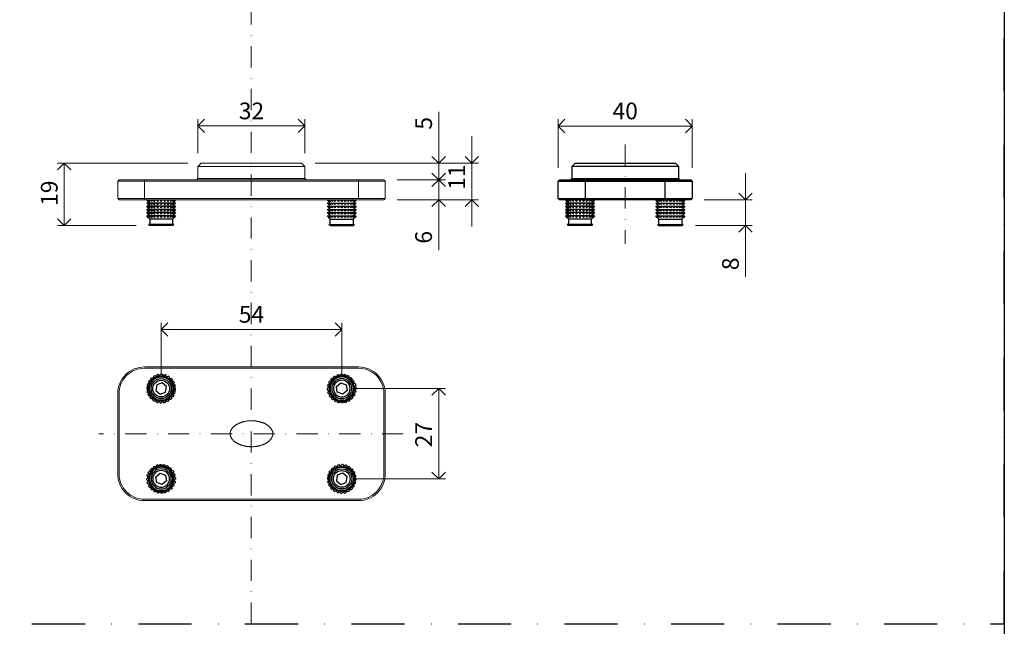
# Model space of a CAD drawing. Units: millimetres. Extents: x 13823 to 19487, y 320 to 1738.
# Drawn here: x 19167 to 19462, y 1013 to 1194 of the extents above; entities that cross this region are included whole.
import ezdxf

# ---------------------------------------------------------------- set-up
doc = ezdxf.new("R2010")
doc.units = ezdxf.units.MM
doc.header["$LTSCALE"] = 0.25
doc.header["$PDMODE"] = 35
doc.header["$PDSIZE"] = -10
doc.linetypes.add('DASHDOTX2', pattern=[50.8, 25.4, -12.7, 0, -12.7])
doc.linetypes.add('DASHED', pattern=[19.05, 12.7, -6.35])
doc.layers.get('0').update_dxf_attribs({"lineweight": 20})
doc.layers.get('Defpoints').update_dxf_attribs({"color": 3})
doc.layers.add('FJ defpoints', color=2, linetype='DASHDOTX2', plot=False)
for name, color, linetype, lineweight in [('FJ hulplijnen', 252, 'Continuous', 20), ('FJ maatvoering', 250, 'Continuous', 18), ('FJ onderdelen', 7, 'Continuous', 18)]:
    doc.layers.add(name, color=color, linetype=linetype, lineweight=lineweight)
doc.styles.get("Standard").update_dxf_attribs({"font": 'txt', "height": 2.5})
doc.dimstyles.new('Copy of FritsJurgens', dxfattribs={"dimscale": 15, "dimtxt": 2.5, "dimasz": 2, "dimexe": 1, "dimexo": 2, "dimgap": 1, "dimtad": 1, "dimdec": 1, "dimzin": 12, "dimdsep": 46, "dimtxsty": 'Standard', "dimblk": 'OPEN90', "dimcen": -1, "dimclrd": 256, "dimclre": 8, "dimclrt": 7, "dimadec": 1, "dimazin": 3, "dimtfac": 0.5, "dimtdec": 1, "dimtix": 1, "dimtmove": 0, "dimatfit": 3, "dimldrblk": 'OPEN30', "dimfxl": 3, "dimtvp": 78.125, "dimtolj": 1, "dimtzin": 13, "dimlwd": -1, "dimlwe": -1, "dimarcsym": 0})

# ---------------------------------------------------------------- blocks, each defined once
blk = doc.blocks.new('_Open90')
at = {"color": 0, "linetype": 'ByBlock', "lineweight": -2}
for p, q in [((0, 0), (-1, 0)), ((-0.5, 0.5), (0, 0)), ((0, 0), (-0.5, -0.5))]:
    blk.add_line(p, q, dxfattribs=at)
blk = doc.blocks.new('*D6')
at = {"layer": 'Defpoints', "color": 0, "transparency": 16777216}
for p in [(19221.46, 1151.09), (19180.49, 1132.39), (19205.96, 1132.39)]:
    blk.add_point(p, dxfattribs=at)
at = {"layer": 'FJ maatvoering', "color": 8, "transparency": 16777216}
for p, q in [((19217.46, 1151.09), (19178.49, 1151.09)), ((19201.96, 1132.39), (19178.49, 1132.39))]:
    blk.add_line(p, q, dxfattribs=at)
at = {"layer": 'FJ maatvoering', "transparency": 16777216}
blk.add_line((19180.49, 1147.09), (19180.49, 1136.39), dxfattribs=at)
at = {"layer": 'FJ maatvoering', "transparency": 16777216, "xscale": 4, "yscale": 4, "zscale": 4}
for p, rotation in [((19180.49, 1151.09), 90), ((19180.49, 1132.39), 270)]:
    blk.add_blockref('_Open90', p, dxfattribs=dict(at, rotation=rotation))
at = {"layer": 'FJ maatvoering', "color": 7, "transparency": 16777216, "insert": (19173.49, 1138.29), "char_height": 5, "attachment_point": 1, "rotation": 90}
blk.add_mtext('\\A1;19', dxfattribs=at)
blk = doc.blocks.new('_Open30')
at = {"color": 0, "linetype": 'ByBlock', "lineweight": -2}
for p, q in [((-1, 0.27), (0, 0)), ((0, 0), (-1, -0.27)), ((0, 0), (-1, 0))]:
    blk.add_line(p, q, dxfattribs=at)
blk = doc.blocks.new('*D7')
at = {"layer": 'Defpoints', "color": 0, "transparency": 16777216}
for p in [(19251.46, 1151.09), (19276.06, 1146.09), (19292.43, 1146.09)]:
    blk.add_point(p, dxfattribs=at)
at = {"layer": 'FJ maatvoering', "transparency": 16777216}
for p, q in [((19292.43, 1155.09), (19292.43, 1166.43)), ((19292.43, 1146.09), (19292.43, 1151.09)), ((19292.43, 1142.09), (19292.43, 1138.09))]:
    blk.add_line(p, q, dxfattribs=at)
at = {"layer": 'FJ maatvoering', "color": 8, "transparency": 16777216}
for p, q in [((19255.46, 1151.09), (19294.43, 1151.09)), ((19280.06, 1146.09), (19294.43, 1146.09))]:
    blk.add_line(p, q, dxfattribs=at)
at = {"layer": 'FJ maatvoering', "transparency": 16777216, "xscale": 4, "yscale": 4, "zscale": 4}
for p, rotation in [((19292.43, 1151.09), 270), ((19292.43, 1146.09), 90)]:
    blk.add_blockref('_Open90', p, dxfattribs=dict(at, rotation=rotation))
at = {"layer": 'FJ maatvoering', "color": 7, "transparency": 16777216, "insert": (19285.43, 1161.09), "char_height": 5, "attachment_point": 1, "rotation": 90}
blk.add_mtext('\\A1;5', dxfattribs=at)
blk = doc.blocks.new('*D8')
at = {"layer": 'Defpoints', "color": 0, "transparency": 16777216}
for p in [(19276.06, 1146.09), (19292.43, 1146.09), (19276.06, 1140.09)]:
    blk.add_point(p, dxfattribs=at)
at = {"layer": 'FJ maatvoering', "transparency": 16777216}
for p, q in [((19292.43, 1150.09), (19292.43, 1154.09)), ((19292.43, 1146.09), (19292.43, 1140.09)), ((19292.43, 1136.09), (19292.43, 1125))]:
    blk.add_line(p, q, dxfattribs=at)
at = {"layer": 'FJ maatvoering', "color": 8, "transparency": 16777216}
for p, q in [((19280.06, 1146.09), (19294.43, 1146.09)), ((19280.06, 1140.09), (19294.43, 1140.09))]:
    blk.add_line(p, q, dxfattribs=at)
at = {"layer": 'FJ maatvoering', "transparency": 16777216, "xscale": 4, "yscale": 4, "zscale": 4}
for p, rotation in [((19292.43, 1146.09), 270), ((19292.43, 1140.09), 90)]:
    blk.add_blockref('_Open90', p, dxfattribs=dict(at, rotation=rotation))
at = {"layer": 'FJ maatvoering', "color": 7, "transparency": 16777216, "insert": (19285.43, 1127), "char_height": 5, "attachment_point": 1, "rotation": 90}
blk.add_mtext('\\A1;6', dxfattribs=at)
blk = doc.blocks.new('*D10')
at = {"layer": 'Defpoints', "color": 0, "transparency": 16777216}
for p in [(19252.46, 1162.19), (19220.46, 1150.09), (19252.46, 1150.09)]:
    blk.add_point(p, dxfattribs=at)
at = {"layer": 'FJ maatvoering', "color": 8, "transparency": 16777216}
for p, q in [((19220.46, 1154.09), (19220.46, 1164.19)), ((19252.46, 1154.09), (19252.46, 1164.19))]:
    blk.add_line(p, q, dxfattribs=at)
at = {"layer": 'FJ maatvoering', "transparency": 16777216}
blk.add_line((19224.46, 1162.19), (19248.46, 1162.19), dxfattribs=at)
at = {"layer": 'FJ maatvoering', "transparency": 16777216, "xscale": 4, "yscale": 4, "zscale": 4, "rotation": 180}
blk.add_blockref('_Open90', (19220.46, 1162.19), dxfattribs=at)
at = {"layer": 'FJ maatvoering', "transparency": 16777216, "xscale": 4, "yscale": 4, "zscale": 4}
blk.add_blockref('_Open90', (19252.46, 1162.19), dxfattribs=at)
at = {"layer": 'FJ maatvoering', "color": 7, "transparency": 16777216, "insert": (19236.46, 1166.69), "char_height": 5, "attachment_point": 5}
blk.add_mtext('\\A1;32', dxfattribs=at)
blk = doc.blocks.new('*D11')
at = {"layer": 'Defpoints', "color": 0, "transparency": 16777216}
for p in [(19368.2, 1162.17), (19328.2, 1145.69), (19368.2, 1145.69)]:
    blk.add_point(p, dxfattribs=at)
at = {"layer": 'FJ maatvoering', "color": 8, "transparency": 16777216}
for p, q in [((19328.2, 1149.69), (19328.2, 1164.17)), ((19368.2, 1149.69), (19368.2, 1164.17))]:
    blk.add_line(p, q, dxfattribs=at)
at = {"layer": 'FJ maatvoering', "transparency": 16777216}
blk.add_line((19332.2, 1162.17), (19364.2, 1162.17), dxfattribs=at)
at = {"layer": 'FJ maatvoering', "transparency": 16777216, "xscale": 4, "yscale": 4, "zscale": 4, "rotation": 180}
blk.add_blockref('_Open90', (19328.2, 1162.17), dxfattribs=at)
at = {"layer": 'FJ maatvoering', "transparency": 16777216, "xscale": 4, "yscale": 4, "zscale": 4}
blk.add_blockref('_Open90', (19368.2, 1162.17), dxfattribs=at)
at = {"layer": 'FJ maatvoering', "color": 7, "transparency": 16777216, "insert": (19348.2, 1166.67), "char_height": 5, "attachment_point": 5}
blk.add_mtext('\\A1;40', dxfattribs=at)
blk = doc.blocks.new('*D12')
at = {"layer": 'Defpoints', "color": 0, "transparency": 16777216}
for p in [(19367.8, 1140.09), (19384.17, 1140.09), (19365.2, 1132.39)]:
    blk.add_point(p, dxfattribs=at)
at = {"layer": 'FJ maatvoering', "transparency": 16777216}
for p, q in [((19384.17, 1144.09), (19384.17, 1148.09)), ((19384.17, 1140.09), (19384.17, 1132.39)), ((19384.17, 1128.39), (19384.17, 1117.06))]:
    blk.add_line(p, q, dxfattribs=at)
at = {"layer": 'FJ maatvoering', "color": 8, "transparency": 16777216}
for p, q in [((19371.8, 1140.09), (19386.17, 1140.09)), ((19369.2, 1132.39), (19386.17, 1132.39))]:
    blk.add_line(p, q, dxfattribs=at)
at = {"layer": 'FJ maatvoering', "transparency": 16777216, "xscale": 4, "yscale": 4, "zscale": 4}
for p, rotation in [((19384.17, 1140.09), 270), ((19384.17, 1132.39), 90)]:
    blk.add_blockref('_Open90', p, dxfattribs=dict(at, rotation=rotation))
at = {"layer": 'FJ maatvoering', "color": 7, "transparency": 16777216, "insert": (19377.17, 1119.06), "char_height": 5, "attachment_point": 1, "rotation": 90}
blk.add_mtext('\\A1;8', dxfattribs=at)
blk = doc.blocks.new('*D13')
at = {"layer": 'Defpoints', "color": 0, "transparency": 16777216}
for p in [(19263.46, 1083.64), (19263.46, 1056.64), (19292.43, 1056.64)]:
    blk.add_point(p, dxfattribs=at)
at = {"layer": 'FJ maatvoering', "color": 8, "transparency": 16777216}
for p, q in [((19267.46, 1083.64), (19294.43, 1083.64)), ((19267.46, 1056.64), (19294.43, 1056.64))]:
    blk.add_line(p, q, dxfattribs=at)
at = {"layer": 'FJ maatvoering', "transparency": 16777216}
blk.add_line((19292.43, 1079.64), (19292.43, 1060.64), dxfattribs=at)
at = {"layer": 'FJ maatvoering', "transparency": 16777216, "xscale": 4, "yscale": 4, "zscale": 4}
for p, rotation in [((19292.43, 1083.64), 90), ((19292.43, 1056.64), 270)]:
    blk.add_blockref('_Open90', p, dxfattribs=dict(at, rotation=rotation))
at = {"layer": 'FJ maatvoering', "color": 7, "transparency": 16777216, "insert": (19285.43, 1066.09), "char_height": 5, "attachment_point": 1, "rotation": 90}
blk.add_mtext('\\A1;27', dxfattribs=at)
blk = doc.blocks.new('*D14')
at = {"layer": 'Defpoints', "color": 0, "transparency": 16777216}
for p in [(19263.46, 1101.33), (19209.46, 1083.64), (19263.46, 1083.64)]:
    blk.add_point(p, dxfattribs=at)
at = {"layer": 'FJ maatvoering', "color": 8, "transparency": 16777216}
for p, q in [((19209.46, 1087.64), (19209.46, 1103.33)), ((19263.46, 1087.64), (19263.46, 1103.33))]:
    blk.add_line(p, q, dxfattribs=at)
at = {"layer": 'FJ maatvoering', "transparency": 16777216}
blk.add_line((19213.46, 1101.33), (19259.46, 1101.33), dxfattribs=at)
at = {"layer": 'FJ maatvoering', "transparency": 16777216, "xscale": 4, "yscale": 4, "zscale": 4, "rotation": 180}
blk.add_blockref('_Open90', (19209.46, 1101.33), dxfattribs=at)
at = {"layer": 'FJ maatvoering', "transparency": 16777216, "xscale": 4, "yscale": 4, "zscale": 4}
blk.add_blockref('_Open90', (19263.46, 1101.33), dxfattribs=at)
at = {"layer": 'FJ maatvoering', "color": 7, "transparency": 16777216, "insert": (19236.46, 1105.83), "char_height": 5, "attachment_point": 5}
blk.add_mtext('\\A1;54', dxfattribs=at)
blk = doc.blocks.new('*D28')
at = {"layer": 'Defpoints', "color": 0, "transparency": 16777216}
for p in [(19251.46, 1151.09), (19276.06, 1140.09), (19302.33, 1140.09)]:
    blk.add_point(p, dxfattribs=at)
at = {"layer": 'FJ maatvoering', "transparency": 16777216}
for p, q in [((19302.33, 1155.09), (19302.33, 1159.09)), ((19302.33, 1151.09), (19302.33, 1140.09)), ((19302.33, 1136.09), (19302.33, 1132.09))]:
    blk.add_line(p, q, dxfattribs=at)
at = {"layer": 'FJ maatvoering', "color": 8, "transparency": 16777216}
for p, q in [((19255.46, 1151.09), (19304.33, 1151.09)), ((19280.06, 1140.09), (19304.33, 1140.09))]:
    blk.add_line(p, q, dxfattribs=at)
at = {"layer": 'FJ maatvoering', "transparency": 16777216, "xscale": 4, "yscale": 4, "zscale": 4}
for p, rotation in [((19302.33, 1151.09), 270), ((19302.33, 1140.09), 90)]:
    blk.add_blockref('_Open90', p, dxfattribs=dict(at, rotation=rotation))
at = {"layer": 'FJ maatvoering', "color": 7, "transparency": 16777216, "insert": (19295.33, 1143.09), "char_height": 5, "attachment_point": 1, "rotation": 90}
blk.add_mtext('\\A1;11', dxfattribs=at)
blk = doc.blocks.new('insert')
at = {"linetype": 'Continuous', "lineweight": 25}
for p, q in [((-4.3, 0), (-3.9, -0.48)), ((-3.9, -0.48), (-4.28, 0)), ((-4.24, 0), (-3.77, -0.48)), ((-3.77, -0.48), (-4.04, 0)), ((-3.9, 0), (-3.38, -0.48)), ((-3.38, -0.48), (-3.52, 0)), ((-2.47, 0), (-1.95, -0.48)), ((-1.95, -0.48), (-1.81, 0)), ((-1.95, -0.48), (-1.95, 0)), ((-1.48, 0), (-1.01, -0.48)), ((-1.01, -0.48), (-0.74, 0)), ((-1.01, -0.48), (-1.01, 0)), ((-0.38, 0), (0, -0.48)), ((0, -0.48), (0.38, 0)), ((0, -0.48), (0, 0)), ((0.74, 0), (1.01, -0.48)), ((1.01, -0.48), (1.48, 0)), ((1.01, -0.48), (1.01, 0)), ((1.81, 0), (1.95, -0.48)), ((1.95, -0.48), (2.47, 0)), ((1.95, -0.48), (1.95, 0)), ((3.52, 0), (3.38, -0.48)), ((3.38, -0.48), (3.9, 0)), ((4.04, 0), (3.77, -0.48)), ((3.77, -0.48), (4.24, 0)), ((3.9, -0.48), (4.3, 0)), ((4.28, 0), (3.9, -0.48)), ((-4.3, -0.95), (-3.9, -1.43)), ((-4.29, -0.95), (-4.3, -0.95)), ((-4.3, -1.91), (-3.9, -2.38)), ((-4.29, -1.91), (-4.3, -1.91)), ((-4.3, -2.86), (-3.9, -3.34)), ((-4.29, -2.86), (-4.3, -2.86)), ((-4.28, -0.95), (-4.29, -0.95)), ((-4.28, -1.91), (-4.29, -1.91)), ((-4.28, -2.86), (-4.29, -2.86)), ((-3.9, -1.43), (-4.28, -0.95)), ((-4.24, -0.95), (-4.28, -0.95)), ((-3.9, -2.38), (-4.28, -1.91)), ((-4.24, -1.91), (-4.28, -1.91)), ((-3.9, -3.34), (-4.28, -2.86)), ((-4.24, -2.86), (-4.28, -2.86)), ((-4.24, -0.95), (-3.77, -1.43)), ((-4.04, -0.95), (-4.24, -0.95)), ((-4.24, -1.91), (-3.77, -2.38)), ((-4.04, -1.91), (-4.24, -1.91)), ((-4.24, -2.86), (-3.77, -3.34)), ((-4.04, -2.86), (-4.24, -2.86)), ((-3.77, -1.43), (-4.04, -0.95)), ((-3.9, -0.95), (-4.04, -0.95)), ((-3.77, -2.38), (-4.04, -1.91)), ((-3.9, -1.91), (-4.04, -1.91)), ((-3.77, -3.34), (-4.04, -2.86)), ((-3.9, -2.86), (-4.04, -2.86)), ((-3.9, -0.48), (-3.5, -0.95)), ((-3.9, -0.95), (-3.38, -1.43)), ((-3.52, -0.95), (-3.9, -0.95)), ((-3.9, -1.43), (-3.5, -1.91)), ((-3.9, -1.91), (-3.38, -2.38)), ((-3.52, -1.91), (-3.9, -1.91)), ((-3.9, -2.38), (-3.5, -2.86)), ((-3.9, -2.86), (-3.38, -3.34)), ((-3.52, -2.86), (-3.9, -2.86)), ((-3.38, -1.43), (-3.52, -0.95)), ((-3.3, -0.95), (-3.52, -0.95)), ((-3.38, -2.38), (-3.52, -1.91)), ((-3.3, -1.91), (-3.52, -1.91)), ((-3.38, -3.34), (-3.52, -2.86)), ((-3.3, -2.86), (-3.52, -2.86)), ((-2.76, -0.95), (-3.3, -0.95)), ((-2.76, -1.91), (-3.3, -1.91)), ((-2.76, -2.86), (-3.3, -2.86)), ((-2.47, -0.95), (-2.76, -0.95)), ((-2.47, -1.91), (-2.76, -1.91)), ((-2.47, -2.86), (-2.76, -2.86)), ((-2.47, -0.95), (-1.95, -1.43)), ((-1.95, -0.95), (-2.47, -0.95)), ((-2.47, -1.91), (-1.95, -2.38)), ((-1.95, -1.91), (-2.47, -1.91)), ((-2.47, -2.86), (-1.95, -3.34)), ((-1.95, -2.86), (-2.47, -2.86)), ((-1.95, -1.43), (-1.81, -0.95)), ((-1.95, -1.43), (-1.95, -0.95)), ((-1.81, -0.95), (-1.95, -0.95)), ((-1.95, -2.38), (-1.81, -1.91)), ((-1.95, -2.38), (-1.95, -1.91)), ((-1.81, -1.91), (-1.95, -1.91)), ((-1.95, -3.34), (-1.81, -2.86)), ((-1.95, -3.34), (-1.95, -2.86)), ((-1.81, -2.86), (-1.95, -2.86)), ((-1.48, -0.95), (-1.81, -0.95)), ((-1.48, -1.91), (-1.81, -1.91)), ((-1.48, -2.86), (-1.81, -2.86)), ((-1.48, -0.95), (-1.01, -1.43)), ((-1.01, -0.95), (-1.48, -0.95)), ((-1.48, -1.91), (-1.01, -2.38)), ((-1.01, -1.91), (-1.48, -1.91)), ((-1.48, -2.86), (-1.01, -3.34)), ((-1.01, -2.86), (-1.48, -2.86)), ((-1.01, -1.43), (-0.74, -0.95)), ((-1.01, -1.43), (-1.01, -0.95)), ((-0.74, -0.95), (-1.01, -0.95)), ((-1.01, -2.38), (-0.74, -1.91)), ((-1.01, -2.38), (-1.01, -1.91)), ((-0.74, -1.91), (-1.01, -1.91)), ((-1.01, -3.34), (-0.74, -2.86)), ((-1.01, -3.34), (-1.01, -2.86)), ((-0.74, -2.86), (-1.01, -2.86)), ((-0.38, -0.95), (-0.74, -0.95)), ((-0.38, -1.91), (-0.74, -1.91)), ((-0.38, -2.86), (-0.74, -2.86)), ((-0.38, -0.95), (0, -1.43)), ((0, -0.95), (-0.38, -0.95)), ((-0.38, -1.91), (0, -2.38)), ((0, -1.91), (-0.38, -1.91)), ((-0.38, -2.86), (0, -3.34)), ((0, -2.86), (-0.38, -2.86)), ((0, -1.43), (0.38, -0.95)), ((0, -1.43), (0, -0.95)), ((0.38, -0.95), (0, -0.95)), ((0, -2.38), (0.38, -1.91)), ((0, -2.38), (0, -1.91)), ((0.38, -1.91), (0, -1.91)), ((0, -3.34), (0.38, -2.86)), ((0, -3.34), (0, -2.86)), ((0.38, -2.86), (0, -2.86)), ((0.74, -0.95), (0.38, -0.95)), ((0.74, -1.91), (0.38, -1.91)), ((0.74, -2.86), (0.38, -2.86)), ((0.74, -0.95), (1.01, -1.43)), ((1.01, -0.95), (0.74, -0.95)), ((0.74, -1.91), (1.01, -2.38)), ((1.01, -1.91), (0.74, -1.91)), ((0.74, -2.86), (1.01, -3.34)), ((1.01, -2.86), (0.74, -2.86)), ((1.01, -1.43), (1.48, -0.95)), ((1.01, -1.43), (1.01, -0.95)), ((1.48, -0.95), (1.01, -0.95)), ((1.01, -2.38), (1.48, -1.91)), ((1.01, -2.38), (1.01, -1.91)), ((1.48, -1.91), (1.01, -1.91)), ((1.01, -3.34), (1.48, -2.86)), ((1.01, -3.34), (1.01, -2.86)), ((1.48, -2.86), (1.01, -2.86)), ((1.81, -0.95), (1.48, -0.95)), ((1.81, -1.91), (1.48, -1.91)), ((1.81, -2.86), (1.48, -2.86)), ((1.81, -0.95), (1.95, -1.43)), ((1.95, -0.95), (1.81, -0.95)), ((1.81, -1.91), (1.95, -2.38)), ((1.95, -1.91), (1.81, -1.91)), ((1.81, -2.86), (1.95, -3.34)), ((1.95, -2.86), (1.81, -2.86)), ((1.95, -1.43), (2.47, -0.95)), ((1.95, -1.43), (1.95, -0.95)), ((2.47, -0.95), (1.95, -0.95)), ((1.95, -2.38), (2.47, -1.91)), ((1.95, -2.38), (1.95, -1.91)), ((2.47, -1.91), (1.95, -1.91)), ((1.95, -3.34), (2.47, -2.86)), ((1.95, -3.34), (1.95, -2.86)), ((2.47, -2.86), (1.95, -2.86)), ((2.76, -0.95), (2.47, -0.95)), ((2.76, -1.91), (2.47, -1.91)), ((2.76, -2.86), (2.47, -2.86)), ((3.3, -0.95), (2.76, -0.95)), ((3.3, -1.91), (2.76, -1.91)), ((3.3, -2.86), (2.76, -2.86)), ((3.52, -0.95), (3.3, -0.95)), ((3.52, -1.91), (3.3, -1.91)), ((3.52, -2.86), (3.3, -2.86)), ((3.52, -0.95), (3.38, -1.43)), ((3.38, -1.43), (3.9, -0.95)), ((3.52, -1.91), (3.38, -2.38)), ((3.38, -2.38), (3.9, -1.91)), ((3.52, -2.86), (3.38, -3.34)), ((3.38, -3.34), (3.9, -2.86)), ((3.5, -0.95), (3.9, -0.48)), ((3.5, -1.91), (3.9, -1.43)), ((3.5, -2.86), (3.9, -2.38)), ((3.9, -0.95), (3.52, -0.95)), ((3.9, -1.91), (3.52, -1.91)), ((3.9, -2.86), (3.52, -2.86)), ((4.04, -0.95), (3.77, -1.43)), ((3.77, -1.43), (4.24, -0.95)), ((4.04, -1.91), (3.77, -2.38)), ((3.77, -2.38), (4.24, -1.91)), ((4.04, -2.86), (3.77, -3.34)), ((3.77, -3.34), (4.24, -2.86)), ((3.9, -1.43), (4.3, -0.95)), ((4.28, -0.95), (3.9, -1.43)), ((4.04, -0.95), (3.9, -0.95)), ((3.9, -2.38), (4.3, -1.91)), ((4.28, -1.91), (3.9, -2.38)), ((4.04, -1.91), (3.9, -1.91)), ((3.9, -3.34), (4.3, -2.86)), ((4.28, -2.86), (3.9, -3.34)), ((4.04, -2.86), (3.9, -2.86)), ((4.24, -0.95), (4.04, -0.95)), ((4.24, -1.91), (4.04, -1.91)), ((4.24, -2.86), (4.04, -2.86)), ((4.28, -0.95), (4.24, -0.95)), ((4.28, -1.91), (4.24, -1.91)), ((4.28, -2.86), (4.24, -2.86)), ((4.3, -0.95), (4.28, -0.95)), ((4.3, -1.91), (4.28, -1.91)), ((4.3, -2.86), (4.28, -2.86)), ((4.3, -0.95), (4.3, -0.95)), ((4.3, -1.91), (4.3, -1.91)), ((4.3, -2.86), (4.3, -2.86)), ((-4.3, -3.81), (-3.9, -4.29)), ((-4.29, -3.81), (-4.3, -3.81)), ((-4.3, -4.77), (-3.9, -5.24)), ((-4.29, -4.77), (-4.3, -4.77)), ((-4.28, -3.81), (-4.29, -3.81)), ((-4.28, -4.77), (-4.29, -4.77)), ((-3.9, -4.29), (-4.28, -3.81)), ((-4.24, -3.81), (-4.28, -3.81)), ((-3.9, -5.24), (-4.28, -4.77)), ((-4.24, -4.77), (-4.28, -4.77)), ((-4.24, -3.81), (-3.77, -4.29)), ((-4.04, -3.81), (-4.24, -3.81)), ((-4.24, -4.77), (-3.77, -5.24)), ((-4.04, -4.77), (-4.24, -4.77)), ((-3.77, -4.29), (-4.04, -3.81)), ((-3.9, -3.81), (-4.04, -3.81)), ((-3.77, -5.24), (-4.04, -4.77)), ((-3.9, -4.77), (-4.04, -4.77)), ((-3.9, -3.34), (-3.5, -3.81)), ((-3.9, -3.81), (-3.38, -4.29)), ((-3.52, -3.81), (-3.9, -3.81)), ((-3.9, -4.29), (-3.5, -4.77)), ((-3.9, -4.77), (-3.38, -5.24)), ((-3.52, -4.77), (-3.9, -4.77)), ((-3.9, -5.24), (-3.42, -5.81)), ((-3.38, -4.29), (-3.52, -3.81)), ((-3.3, -3.81), (-3.52, -3.81)), ((-3.38, -5.24), (-3.52, -4.77)), ((-3.3, -4.77), (-3.52, -4.77)), ((-3.42, -5.81), (-3.42, -7.33)), ((3.42, -5.81), (-3.42, -5.81)), ((-2.76, -3.81), (-3.3, -3.81)), ((-2.76, -4.77), (-3.3, -4.77)), ((-2.47, -3.81), (-2.76, -3.81)), ((-2.47, -4.77), (-2.76, -4.77)), ((-2.47, -3.81), (-1.95, -4.29)), ((-1.95, -3.81), (-2.47, -3.81)), ((-2.47, -4.77), (-1.95, -5.24)), ((-1.95, -4.77), (-2.47, -4.77)), ((-1.95, -4.29), (-1.81, -3.81)), ((-1.95, -4.29), (-1.95, -3.81)), ((-1.81, -3.81), (-1.95, -3.81)), ((-1.95, -5.24), (-1.81, -4.77)), ((-1.95, -5.24), (-1.95, -4.77)), ((-1.81, -4.77), (-1.95, -4.77)), ((-1.48, -3.81), (-1.81, -3.81)), ((-1.48, -4.77), (-1.81, -4.77)), ((-1.48, -3.81), (-1.01, -4.29)), ((-1.01, -3.81), (-1.48, -3.81)), ((-1.48, -4.77), (-1.01, -5.24)), ((-1.01, -4.77), (-1.48, -4.77)), ((-1.01, -4.29), (-0.74, -3.81)), ((-1.01, -4.29), (-1.01, -3.81)), ((-0.74, -3.81), (-1.01, -3.81)), ((-1.01, -5.24), (-0.74, -4.77)), ((-1.01, -5.24), (-1.01, -4.77)), ((-0.74, -4.77), (-1.01, -4.77)), ((-0.38, -3.81), (-0.74, -3.81)), ((-0.38, -4.77), (-0.74, -4.77)), ((-0.38, -3.81), (0, -4.29)), ((0, -3.81), (-0.38, -3.81)), ((-0.38, -4.77), (0, -5.24)), ((0, -4.77), (-0.38, -4.77)), ((0, -4.29), (0.38, -3.81)), ((0, -4.29), (0, -3.81)), ((0.38, -3.81), (0, -3.81)), ((0, -5.24), (0.38, -4.77)), ((0, -5.24), (0, -4.77)), ((0.38, -4.77), (0, -4.77)), ((0.74, -3.81), (0.38, -3.81)), ((0.74, -4.77), (0.38, -4.77)), ((0.74, -3.81), (1.01, -4.29)), ((1.01, -3.81), (0.74, -3.81)), ((0.74, -4.77), (1.01, -5.24)), ((1.01, -4.77), (0.74, -4.77)), ((1.01, -4.29), (1.48, -3.81)), ((1.01, -4.29), (1.01, -3.81)), ((1.48, -3.81), (1.01, -3.81)), ((1.01, -5.24), (1.48, -4.77)), ((1.01, -5.24), (1.01, -4.77)), ((1.48, -4.77), (1.01, -4.77)), ((1.81, -3.81), (1.48, -3.81)), ((1.81, -4.77), (1.48, -4.77)), ((1.81, -3.81), (1.95, -4.29)), ((1.95, -3.81), (1.81, -3.81)), ((1.81, -4.77), (1.95, -5.24)), ((1.95, -4.77), (1.81, -4.77)), ((1.95, -4.29), (2.47, -3.81)), ((1.95, -4.29), (1.95, -3.81)), ((2.47, -3.81), (1.95, -3.81)), ((1.95, -5.24), (2.47, -4.77)), ((1.95, -5.24), (1.95, -4.77)), ((2.47, -4.77), (1.95, -4.77)), ((2.76, -3.81), (2.47, -3.81)), ((2.76, -4.77), (2.47, -4.77)), ((3.3, -3.81), (2.76, -3.81)), ((3.3, -4.77), (2.76, -4.77)), ((3.52, -3.81), (3.3, -3.81)), ((3.52, -4.77), (3.3, -4.77)), ((3.52, -3.81), (3.38, -4.29)), ((3.38, -4.29), (3.9, -3.81)), ((3.52, -4.77), (3.38, -5.24)), ((3.38, -5.24), (3.9, -4.77)), ((3.42, -5.81), (3.9, -5.24)), ((3.42, -7.33), (3.42, -5.81)), ((3.5, -3.81), (3.9, -3.34)), ((3.5, -4.77), (3.9, -4.29)), ((3.9, -3.81), (3.52, -3.81)), ((3.9, -4.77), (3.52, -4.77)), ((4.04, -3.81), (3.77, -4.29)), ((3.77, -4.29), (4.24, -3.81)), ((4.04, -4.77), (3.77, -5.24)), ((3.77, -5.24), (4.24, -4.77)), ((3.9, -4.29), (4.3, -3.81)), ((4.04, -3.81), (3.9, -3.81)), ((4.28, -3.81), (3.9, -4.29)), ((3.9, -5.24), (4.3, -4.77)), ((4.28, -4.77), (3.9, -5.24)), ((4.04, -4.77), (3.9, -4.77)), ((4.24, -3.81), (4.04, -3.81)), ((4.24, -4.77), (4.04, -4.77)), ((4.28, -3.81), (4.24, -3.81)), ((4.28, -4.77), (4.24, -4.77)), ((4.3, -3.81), (4.28, -3.81)), ((4.3, -4.77), (4.28, -4.77)), ((4.3, -3.81), (4.3, -3.81)), ((4.3, -4.77), (4.3, -4.77)), ((-3.81, -7.33), (-3.5, -7.7)), ((3.81, -7.33), (-3.81, -7.33)), ((3.5, -7.7), (-3.5, -7.7)), ((3.5, -7.7), (3.81, -7.33))]:
    blk.add_line(p, q, dxfattribs=at)
for points, knots in [([(-3.3, 0), (-3.12, -0.16), (-2.94, -0.32), (-2.76, -0.48), (-2.76, -0.48)], [0, 0, 0, 0, 0.9976439, 1, 1, 1, 1]), ([(-2.76, -0.48), (-2.76, -0.48), (-2.76, -0.32), (-2.76, -0.16), (-2.76, 0)], [0, 0, 0, 0, 0.002356, 1, 1, 1, 1]), ([(2.76, 0), (2.76, -0.16), (2.76, -0.32), (2.76, -0.48), (2.76, -0.48)], [0, 0, 0, 0, 0.997644, 1, 1, 1, 1]), ([(2.76, -0.48), (2.76, -0.48), (2.94, -0.32), (3.12, -0.16), (3.3, 0)], [0, 0, 0, 0, 0.0023561, 1, 1, 1, 1]), ([(-3.3, -0.95), (-3.12, -1.11), (-2.94, -1.27), (-2.76, -1.43), (-2.76, -1.43)], [0, 0, 0, 0, 0.997644, 1, 1, 1, 1]), ([(-3.3, -1.91), (-3.12, -2.07), (-2.94, -2.23), (-2.76, -2.38), (-2.76, -2.38)], [0, 0, 0, 0, 0.9976439, 1, 1, 1, 1]), ([(-3.3, -2.86), (-3.12, -3.02), (-2.94, -3.18), (-2.76, -3.34), (-2.76, -3.34)], [0, 0, 0, 0, 0.9976439, 1, 1, 1, 1]), ([(-2.76, -1.43), (-2.76, -1.43), (-2.76, -1.27), (-2.76, -1.11), (-2.76, -0.95)], [0, 0, 0, 0, 0.002356, 1, 1, 1, 1]), ([(-2.76, -2.38), (-2.76, -2.38), (-2.76, -2.23), (-2.76, -2.07), (-2.76, -1.91)], [0, 0, 0, 0, 0.0023561, 1, 1, 1, 1]), ([(-2.76, -3.34), (-2.76, -3.34), (-2.76, -3.18), (-2.76, -3.02), (-2.76, -2.86)], [0, 0, 0, 0, 0.002356, 1, 1, 1, 1]), ([(2.76, -0.95), (2.76, -1.11), (2.76, -1.27), (2.76, -1.43), (2.76, -1.43)], [0, 0, 0, 0, 0.997644, 1, 1, 1, 1]), ([(2.76, -1.43), (2.76, -1.43), (2.94, -1.27), (3.12, -1.11), (3.3, -0.95)], [0, 0, 0, 0, 0.002356, 1, 1, 1, 1]), ([(2.76, -1.91), (2.76, -2.07), (2.76, -2.23), (2.76, -2.38), (2.76, -2.38)], [0, 0, 0, 0, 0.997644, 1, 1, 1, 1]), ([(2.76, -2.38), (2.76, -2.38), (2.94, -2.23), (3.12, -2.07), (3.3, -1.91)], [0, 0, 0, 0, 0.0023561, 1, 1, 1, 1]), ([(2.76, -2.86), (2.76, -3.02), (2.76, -3.18), (2.76, -3.34), (2.76, -3.34)], [0, 0, 0, 0, 0.997644, 1, 1, 1, 1]), ([(2.76, -3.34), (2.76, -3.34), (2.94, -3.18), (3.12, -3.02), (3.3, -2.86)], [0, 0, 0, 0, 0.0023561, 1, 1, 1, 1]), ([(-3.3, -3.81), (-3.12, -3.97), (-2.94, -4.13), (-2.76, -4.29), (-2.76, -4.29)], [0, 0, 0, 0, 0.9976439, 1, 1, 1, 1]), ([(-3.3, -4.77), (-3.27, -4.79), (-3.1, -4.95), (-2.91, -5.11), (-2.76, -5.24)], [0, 0, 0, 0, 0.14111, 1, 1, 1, 1]), ([(-2.76, -4.29), (-2.76, -4.29), (-2.76, -4.13), (-2.76, -3.97), (-2.76, -3.81)], [0, 0, 0, 0, 0.0023561, 1, 1, 1, 1]), ([(-2.76, -5.24), (-2.76, -5.21), (-2.76, -5.06), (-2.76, -4.9), (-2.76, -4.77)], [0, 0, 0, 0, 0.187264, 1, 1, 1, 1]), ([(2.76, -3.81), (2.76, -3.97), (2.76, -4.13), (2.76, -4.29), (2.76, -4.29)], [0, 0, 0, 0, 0.997644, 1, 1, 1, 1]), ([(2.76, -4.29), (2.76, -4.29), (2.94, -4.13), (3.12, -3.97), (3.3, -3.81)], [0, 0, 0, 0, 0.002356, 1, 1, 1, 1]), ([(2.76, -4.77), (2.76, -4.9), (2.76, -5.06), (2.76, -5.21), (2.76, -5.24)], [0, 0, 0, 0, 0.812736, 1, 1, 1, 1]), ([(2.76, -5.24), (2.79, -5.21), (2.98, -5.06), (3.15, -4.9), (3.3, -4.77)], [0, 0, 0, 0, 0.187264, 1, 1, 1, 1])]:
    blk.add_open_spline(points, degree=3, knots=knots, dxfattribs=at)
blk = doc.blocks.new('floorplate_flush-R-1')
at = {"layer": 'FJ onderdelen', "color": 7, "linetype": 'Continuous', "lineweight": 18}
for p, q in [((-32, 6), (-32, 5.6)), ((32, 6), (32, 5.6)), ((-32, 5.6), (-32, 0.4)), ((32, 0.4), (32, 5.6))]:
    blk.add_line(p, q, dxfattribs=at)
for points in [[(-16, 10), (-15, 11), (0, 11), (15, 11), (16, 10)], [(-16, 6.4), (-16.4, 6)], [(16.4, 6), (16, 6.4)], [(40, 5.6), (32, 5.6), (-32, 5.6), (-40, 5.6)], [(-40, 0.4), (-32, 0.4)], [(-32, 0), (-32, 0.4)], [(-32, 0.4), (32, 0.4)], [(32, 0.4), (40, 0.4)]]:
    blk.add_lwpolyline(points, dxfattribs=at)
for points in [[(16, 10), (0, 10), (-16, 10), (-16, 6.4), (16, 6.4)], [(-32, 0), (32, 0), (39.6, 0), (40, 0.4), (40, 5.6), (39.6, 6), (32, 6), (-32, 6), (-39.6, 6), (-40, 5.6), (-40, 0.4), (-39.6, 0)]]:
    blk.add_lwpolyline(points, close=True, dxfattribs=at)
at = {"layer": 'FJ onderdelen', "lineweight": 18}
blk.add_blockref('insert', (-26.98, 0), dxfattribs=at)
at = {"layer": 'FJ onderdelen', "lineweight": 18, "xscale": -1, "rotation": 359.9999999999823}
blk.add_blockref('insert', (26.98, 0), dxfattribs=at)
blk = doc.blocks.new('floorplate_flush-R-2')
at = {"layer": 'FJ hulplijnen', "linetype": 'DASHDOTX2'}
blk.add_line((0, 16.55), (0, -13.19), dxfattribs=at)
at = {"layer": 'FJ onderdelen', "linetype": 'Continuous', "lineweight": 25}
for p, q in [((-15, 11), (-16, 10)), ((-16, 10), (-16, 6.4)), ((16, 10), (-16, 10)), ((-15, 11), (15, 11)), ((16, 10), (15, 11)), ((16, 6.4), (16, 10)), ((-16, 6.4), (-16.4, 6)), ((-16, 6.4), (16, 6.4)), ((-12, 6), (-12, 5.6)), ((12, 5.6), (12, 6)), ((16.4, 6), (16, 6.4)), ((-12, 5.6), (-12, 0.4)), ((12, 0.4), (12, 5.6)), ((-12, 0), (-12, 0.4)), ((12, 0), (12, 0.4))]:
    blk.add_line(p, q, dxfattribs=at)
blk.add_lwpolyline([(12, 6), (19.6, 6), (20, 5.6), (20, 0.4), (19.6, 0), (12, 0), (-12, 0), (-19.6, 0), (-20, 0.4), (-20, 5.6), (-19.6, 6), (-12, 6)], close=True, dxfattribs=at)
for points in [[(-20, 5.6), (-12, 5.6), (12, 5.6), (20, 5.6)], [(-20, 0.4), (-12, 0.4), (12, 0.4), (20, 0.4)]]:
    blk.add_lwpolyline(points, dxfattribs=at)
at = {"layer": 'FJ onderdelen'}
blk.add_blockref('insert', (-13.5, 0), dxfattribs=at)
at = {"layer": 'FJ onderdelen', "xscale": -1}
blk.add_blockref('insert', (13.5, 0), dxfattribs=at)
blk = doc.blocks.new('insert-ba')
at = {"linetype": 'Continuous', "lineweight": 25}
for p, q in [((-3.01, 2.48), (-3.06, 3.02)), ((-1.86, 3.88), (-1.37, 3.65)), ((-1.37, 3.65), (-1.14, 4.14)), ((-0.8, 4.23), (-0.38, 3.88)), ((-0.38, 3.88), (-0.03, 4.3)), ((0.33, 4.29), (0.64, 3.85)), ((0.64, 3.85), (1.08, 4.16)), ((1.42, 4.06), (1.61, 3.55)), ((1.61, 3.55), (2.12, 3.74)), ((2.43, 3.55), (2.48, 3.01)), ((2.48, 3.01), (3.02, 3.06)), ((-4.29, 0.33), (-3.85, 0.64)), ((-3.85, 0.64), (-4.16, 1.08)), ((-4.06, 1.42), (-3.55, 1.61)), ((-3.55, 1.61), (-3.74, 2.12)), ((-3.55, 2.43), (-3.01, 2.48)), ((-1.34, 1.1), (-1.62, -0.61)), ((0.28, 1.71), (-1.34, 1.1)), ((1.62, 0.61), (0.28, 1.71)), ((1.34, -1.1), (1.62, 0.61)), ((3.88, 1.86), (3.65, 1.37)), ((3.65, 1.37), (4.14, 1.14)), ((4.23, 0.8), (3.88, 0.38)), ((3.88, 0.38), (4.3, 0.03)), ((-3.88, -0.38), (-4.3, -0.03)), ((-4.23, -0.8), (-3.88, -0.38)), ((-3.65, -1.37), (-4.14, -1.14)), ((-3.88, -1.86), (-3.65, -1.37)), ((-1.62, -0.61), (-0.28, -1.71)), ((-0.28, -1.71), (1.34, -1.1)), ((3.55, -2.43), (3.01, -2.48)), ((3.01, -2.48), (3.06, -3.02)), ((4.06, -1.42), (3.55, -1.61)), ((3.55, -1.61), (3.74, -2.12)), ((4.29, -0.33), (3.85, -0.64)), ((3.85, -0.64), (4.16, -1.08)), ((-2.48, -3.01), (-3.02, -3.06)), ((-2.43, -3.55), (-2.48, -3.01)), ((-1.61, -3.55), (-2.12, -3.74)), ((-1.42, -4.06), (-1.61, -3.55)), ((-0.64, -3.85), (-1.08, -4.16)), ((-0.33, -4.29), (-0.64, -3.85)), ((0.38, -3.88), (0.03, -4.3)), ((0.8, -4.23), (0.38, -3.88)), ((1.37, -3.65), (1.14, -4.14)), ((1.86, -3.88), (1.37, -3.65))]:
    blk.add_line(p, q, dxfattribs=at)
for radius in [3.81, 3.5, 3, 2.5]:
    blk.add_circle((0, 0), radius, dxfattribs=at)
for start, end in [(130.6572, 135.4392), (115.6572, 120.4392), (100.6572, 105.4392), (85.6572, 90.4392), (70.6572, 75.4392), (55.6572, 60.4392), (40.6572, 45.4392), (175.6572, 180.4392), (160.6572, 165.4392), (145.6572, 150.4392), (25.6572, 30.4392), (10.6572, 15.4392), (355.6572, 0.4392), (190.6572, 195.4392), (205.6572, 210.4392), (220.6572, 225.4392), (325.6572, 330.4392), (340.6572, 345.4392), (235.6572, 240.4392), (250.6572, 255.4392), (265.6572, 270.4392), (280.6572, 285.4392), (295.6572, 300.4392), (310.6572, 315.4392)]:
    blk.add_arc((0, 0), 4.3, start, end, dxfattribs=at)
for points, knots in [([(-2.8, 3.26), (-2.78, 3.26), (-2.6, 3.23), (-2.42, 3.2), (-2.27, 3.17)], [0, 0, 0, 0, 0.14111, 1, 1, 1, 1]), ([(-2.27, 3.17), (-2.24, 3.33), (-2.21, 3.51), (-2.18, 3.68), (-2.18, 3.71)], [0, 0, 0, 0, 0.85889, 1, 1, 1, 1]), ([(3.26, 2.8), (3.26, 2.78), (3.23, 2.6), (3.2, 2.42), (3.17, 2.27)], [0, 0, 0, 0, 0.14111, 1, 1, 1, 1]), ([(3.17, 2.27), (3.21, 2.26), (3.39, 2.23), (3.56, 2.2), (3.71, 2.18)], [0, 0, 0, 0, 0.187264, 1, 1, 1, 1]), ([(-3.17, -2.27), (-3.33, -2.24), (-3.51, -2.21), (-3.68, -2.18), (-3.71, -2.18)], [0, 0, 0, 0, 0.85889, 1, 1, 1, 1]), ([(-3.26, -2.8), (-3.24, -2.66), (-3.21, -2.48), (-3.18, -2.3), (-3.17, -2.27)], [0, 0, 0, 0, 0.812736, 1, 1, 1, 1]), ([(2.27, -3.17), (2.26, -3.21), (2.23, -3.39), (2.2, -3.56), (2.18, -3.71)], [0, 0, 0, 0, 0.187264, 1, 1, 1, 1]), ([(2.8, -3.26), (2.66, -3.24), (2.48, -3.21), (2.3, -3.18), (2.27, -3.17)], [0, 0, 0, 0, 0.812736, 1, 1, 1, 1])]:
    blk.add_open_spline(points, degree=3, knots=knots, dxfattribs=at)
blk = doc.blocks.new('floorplate_flush-R-3')
at = {"layer": 'FJ onderdelen', "color": 7, "linetype": 'Continuous', "lineweight": 18, "elevation": 20}
for points in [[(32, 19.86, -0.414214), (40, 11.86), (40, -12.14, -0.414214), (32, -20.14), (-32, -20.14, -0.414214), (-40, -12.14), (-40, 11.86, -0.414214), (-32, 19.86)], [(-32, 19.46, 0.414214), (-39.6, 11.86), (-39.6, -12.14, 0.414214), (-32, -19.74), (32, -19.74, 0.414214), (39.6, -12.14), (39.6, 11.86, 0.414214), (32, 19.46)]]:
    blk.add_lwpolyline(points, format="xyb", close=True, dxfattribs=at)
blk.add_lwpolyline([(-6.39, -0.14), (-6.39, -0.07), (-6.38, -0.01), (-6.38, 0.05), (-6.37, 0.12), (-6.37, 0.18), (-6.36, 0.24), (-6.34, 0.31), (-6.33, 0.37), (-6.31, 0.44), (-6.3, 0.5), (-6.28, 0.56), (-6.26, 0.63), (-6.23, 0.69), (-6.21, 0.76), (-6.18, 0.82), (-6.15, 0.89), (-6.12, 0.95), (-6.09, 1.02), (-6.05, 1.08), (-6.01, 1.15), (-5.97, 1.21), (-5.93, 1.28), (-5.89, 1.34), (-5.84, 1.4), (-5.79, 1.47), (-5.74, 1.53), (-5.69, 1.6), (-5.64, 1.66), (-5.58, 1.72), (-5.52, 1.78), (-5.46, 1.85), (-5.4, 1.91), (-5.33, 1.97), (-5.27, 2.03), (-5.2, 2.09), (-5.13, 2.15), (-5.05, 2.21), (-4.98, 2.27), (-4.9, 2.33), (-4.82, 2.38), (-4.74, 2.44), (-4.66, 2.5), (-4.57, 2.55), (-4.49, 2.6), (-4.4, 2.66), (-4.31, 2.71), (-4.21, 2.76), (-4.12, 2.81), (-4.03, 2.86), (-3.93, 2.91), (-3.83, 2.95), (-3.73, 3), (-3.63, 3.04), (-3.53, 3.09), (-3.42, 3.13), (-3.31, 3.17), (-3.21, 3.21), (-3.1, 3.25), (-2.99, 3.29), (-2.88, 3.32), (-2.77, 3.36), (-2.65, 3.39), (-2.54, 3.42), (-2.42, 3.45), (-2.31, 3.48), (-2.19, 3.51), (-2.07, 3.53), (-1.95, 3.56), (-1.83, 3.58), (-1.71, 3.6), (-1.59, 3.62), (-1.47, 3.64), (-1.34, 3.66), (-1.22, 3.68), (-1.1, 3.69), (-0.97, 3.7), (-0.85, 3.71), (-0.72, 3.72), (-0.6, 3.73), (-0.47, 3.74), (-0.35, 3.74), (-0.22, 3.75), (-0.09, 3.75), (0.03, 3.75), (0.16, 3.75), (0.28, 3.75), (0.41, 3.74), (0.53, 3.74), (0.66, 3.73), (0.78, 3.72), (0.91, 3.71), (1.03, 3.7), (1.16, 3.68), (1.28, 3.67), (1.4, 3.65), (1.53, 3.63), (1.65, 3.61), (1.77, 3.59), (1.89, 3.57), (2.01, 3.55), (2.13, 3.52), (2.25, 3.49), (2.36, 3.47), (2.48, 3.44), (2.59, 3.4), (2.71, 3.37), (2.82, 3.34), (2.93, 3.3), (3.04, 3.27), (3.15, 3.23), (3.26, 3.19), (3.37, 3.15), (3.47, 3.11), (3.58, 3.07), (3.68, 3.02), (3.78, 2.98), (3.88, 2.93), (3.98, 2.88), (4.07, 2.83), (4.17, 2.78), (4.26, 2.73), (4.35, 2.68), (4.44, 2.63), (4.53, 2.58), (4.61, 2.52), (4.7, 2.47), (4.78, 2.41), (4.86, 2.36), (4.94, 2.3), (5.01, 2.24), (5.09, 2.18), (5.16, 2.12), (5.23, 2.06), (5.3, 2), (5.37, 1.94), (5.43, 1.88), (5.49, 1.82), (5.55, 1.75), (5.61, 1.69), (5.66, 1.63), (5.72, 1.56), (5.77, 1.5), (5.82, 1.44), (5.86, 1.37), (5.91, 1.31), (5.95, 1.24), (5.99, 1.18), (6.03, 1.11), (6.07, 1.05), (6.1, 0.98), (6.13, 0.92), (6.17, 0.86), (6.19, 0.79), (6.22, 0.73), (6.24, 0.66), (6.27, 0.6), (6.29, 0.53), (6.31, 0.47), (6.32, 0.4), (6.34, 0.34), (6.35, 0.28), (6.36, 0.21), (6.37, 0.15), (6.38, 0.09), (6.38, 0.02), (6.39, -0.04), (6.39, -0.11), (6.39, -0.17), (6.39, -0.23), (6.38, -0.3), (6.38, -0.36), (6.37, -0.42), (6.36, -0.49), (6.35, -0.55), (6.34, -0.62), (6.32, -0.68), (6.31, -0.74), (6.29, -0.81), (6.27, -0.87), (6.24, -0.94), (6.22, -1), (6.19, -1.07), (6.17, -1.13), (6.13, -1.2), (6.1, -1.26), (6.07, -1.32), (6.03, -1.39), (5.99, -1.45), (5.95, -1.52), (5.91, -1.58), (5.86, -1.65), (5.82, -1.71), (5.77, -1.78), (5.72, -1.84), (5.66, -1.9), (5.61, -1.97), (5.55, -2.03), (5.49, -2.09), (5.43, -2.15), (5.37, -2.21), (5.3, -2.28), (5.23, -2.34), (5.16, -2.4), (5.09, -2.46), (5.01, -2.52), (4.94, -2.57), (4.86, -2.63), (4.78, -2.69), (4.7, -2.74), (4.61, -2.8), (4.53, -2.85), (4.44, -2.91), (4.35, -2.96), (4.26, -3.01), (4.17, -3.06), (4.07, -3.11), (3.98, -3.16), (3.88, -3.21), (3.78, -3.25), (3.68, -3.3), (3.58, -3.34), (3.47, -3.38), (3.37, -3.43), (3.26, -3.47), (3.15, -3.5), (3.04, -3.54), (2.93, -3.58), (2.82, -3.61), (2.71, -3.65), (2.59, -3.68), (2.48, -3.71), (2.36, -3.74), (2.25, -3.77), (2.13, -3.8), (2.01, -3.82), (1.89, -3.85), (1.77, -3.87), (1.65, -3.89), (1.53, -3.91), (1.4, -3.93), (1.28, -3.94), (1.16, -3.96), (1.03, -3.97), (0.91, -3.98), (0.78, -3.99), (0.66, -4), (0.53, -4.01), (0.41, -4.02), (0.28, -4.02), (0.16, -4.02), (0.03, -4.03), (-0.09, -4.02), (-0.22, -4.02), (-0.35, -4.02), (-0.47, -4.01), (-0.6, -4.01), (-0.72, -4), (-0.85, -3.99), (-0.97, -3.98), (-1.1, -3.97), (-1.22, -3.95), (-1.34, -3.94), (-1.47, -3.92), (-1.59, -3.9), (-1.71, -3.88), (-1.83, -3.86), (-1.95, -3.83), (-2.07, -3.81), (-2.19, -3.78), (-2.31, -3.76), (-2.42, -3.73), (-2.54, -3.7), (-2.65, -3.66), (-2.77, -3.63), (-2.88, -3.6), (-2.99, -3.56), (-3.1, -3.52), (-3.21, -3.49), (-3.31, -3.45), (-3.42, -3.4), (-3.53, -3.36), (-3.63, -3.32), (-3.73, -3.27), (-3.83, -3.23), (-3.93, -3.18), (-4.03, -3.13), (-4.12, -3.08), (-4.21, -3.04), (-4.31, -2.98), (-4.4, -2.93), (-4.49, -2.88), (-4.57, -2.83), (-4.66, -2.77), (-4.74, -2.72), (-4.82, -2.66), (-4.9, -2.6), (-4.98, -2.54), (-5.05, -2.49), (-5.13, -2.43), (-5.2, -2.37), (-5.27, -2.31), (-5.33, -2.25), (-5.4, -2.18), (-5.46, -2.12), (-5.52, -2.06), (-5.58, -2), (-5.64, -1.93), (-5.69, -1.87), (-5.74, -1.81), (-5.79, -1.74), (-5.84, -1.68), (-5.89, -1.62), (-5.93, -1.55), (-5.97, -1.49), (-6.01, -1.42), (-6.05, -1.36), (-6.09, -1.29), (-6.12, -1.23), (-6.15, -1.16), (-6.18, -1.1), (-6.21, -1.03), (-6.23, -0.97), (-6.26, -0.9), (-6.28, -0.84), (-6.3, -0.78), (-6.31, -0.71), (-6.33, -0.65), (-6.34, -0.58), (-6.36, -0.52), (-6.37, -0.46), (-6.37, -0.39), (-6.38, -0.33), (-6.38, -0.26), (-6.39, -0.2)], close=True, dxfattribs=at)
at = {"layer": 'FJ onderdelen', "lineweight": 18}
blk.add_blockref('insert-ba', (-27, 13.36, 20), dxfattribs=at)
at = {"layer": 'FJ onderdelen', "lineweight": 18, "xscale": -1}
blk.add_blockref('insert-ba', (27, 13.36, 20), dxfattribs=at)
at = {"layer": 'FJ onderdelen', "lineweight": 18, "xscale": -1, "rotation": 180}
blk.add_blockref('insert-ba', (-27, -13.64, 20), dxfattribs=at)
at = {"layer": 'FJ onderdelen', "lineweight": 18, "rotation": 180}
blk.add_blockref('insert-ba', (27, -13.64, 20), dxfattribs=at)

msp = doc.modelspace()

# ---------------------------------------------------------------- linework, layer by layer
at = {"layer": 'Defpoints'}
msp.add_lwpolyline([(18512.518, 1713.257), (19461.556, 1713.257), (19461.556, 593.255), (18512.518, 593.255)], close=True, dxfattribs=at)
at = {"layer": 'FJ defpoints', "color": 2, "linetype": 'DASHED', "lineweight": 9}
msp.add_line((19461.556, 1738.257), (19461.556, 319.589), dxfattribs=at)
at = {"layer": 'FJ defpoints', "linetype": 'DASHDOTX2', "ltscale": 2.5}
msp.add_lwpolyline([(19011.564, 1013.302), (19461.556, 1013.302), (19461.556, 1293.257), (19011.564, 1293.257)], close=True, dxfattribs=at)
at = {"layer": 'FJ hulplijnen', "linetype": 'DASHDOTX2'}
for p, q in [((19236.348, 1013.302, 20), (19236.348, 1293.257, 20)), ((19281.862, 1070.136, 20), (19190.835, 1070.136, 20))]:
    msp.add_line(p, q, dxfattribs=at)

# ---------------------------------------------------------------- block references
at = {"lineweight": 18}
for name, p in [('floorplate_flush-R-2', (19348.198, 1140.092, 20)), ('floorplate_flush-R-1', (19236.459, 1140.092, 20)), ('floorplate_flush-R-3', (19236.459, 1070.273))]:
    msp.add_blockref(name, p, dxfattribs=at)

# ---------------------------------------------------------------- dimensions: what is measured, and where the dimension line sits
at = {"layer": 'FJ maatvoering'}
for base, p1, p2, picture, middle in [((19252.459, 1162.191, 20), (19220.459, 1150.092, 20), (19252.459, 1150.092, 20), '*D10', (19236.459, 1166.691, 20)), ((19368.198, 1162.169, 20), (19328.198, 1145.692, 20), (19368.198, 1145.692, 20), '*D11', (19348.198, 1166.669, 20)), ((19263.459, 1101.327, 20), (19209.459, 1083.636, 20), (19263.459, 1083.636, 20), '*D14', (19236.459, 1105.827, 20))]:
    dim = msp.add_linear_dim(base=base, p1=p1, p2=p2, dimstyle='Copy of FritsJurgens', override={"dimscale": 0}, dxfattribs=at)
    dim.commit()
    dim.dimension.update_dxf_attribs({"geometry": picture, "text_midpoint": middle})
for base, p1, p2, angle, picture, middle in [((19292.43, 1146.092, 20), (19251.459, 1151.092, 20), (19276.059, 1146.092, 20), 90, '*D7', (19292.43, 1162.758, 20)), ((19302.331, 1140.092, 20), (19251.459, 1151.092, 20), (19276.059, 1140.092, 20), 90, '*D28', (19302.331, 1145.592, 20)), ((19292.43, 1146.092, 20), (19276.059, 1140.092, 20), (19276.059, 1146.092, 20), 270, '*D8', (19292.43, 1128.544, 20)), ((19180.489, 1132.392, 20), (19221.459, 1151.092, 20), (19205.959, 1132.392, 20), 90, '*D6', (19180.489, 1141.742, 20)), ((19384.168, 1140.092, 20), (19365.198, 1132.392, 20), (19367.798, 1140.092, 20), 270, '*D12', (19384.168, 1120.725, 20)), ((19292.43, 1056.636, 20), (19263.459, 1083.636, 20), (19263.459, 1056.636, 20), 90, '*D13', (19292.43, 1070.136, 20))]:
    dim = msp.add_linear_dim(base=base, p1=p1, p2=p2, angle=angle, dimstyle='Copy of FritsJurgens', override={"dimscale": 0, "dimdec": 0, "dimatfit": 2}, dxfattribs=at)
    dim.commit()
    dim.dimension.update_dxf_attribs({"geometry": picture, "text_midpoint": middle, "dimtype": 160})

doc.saveas('drawing.dxf')
